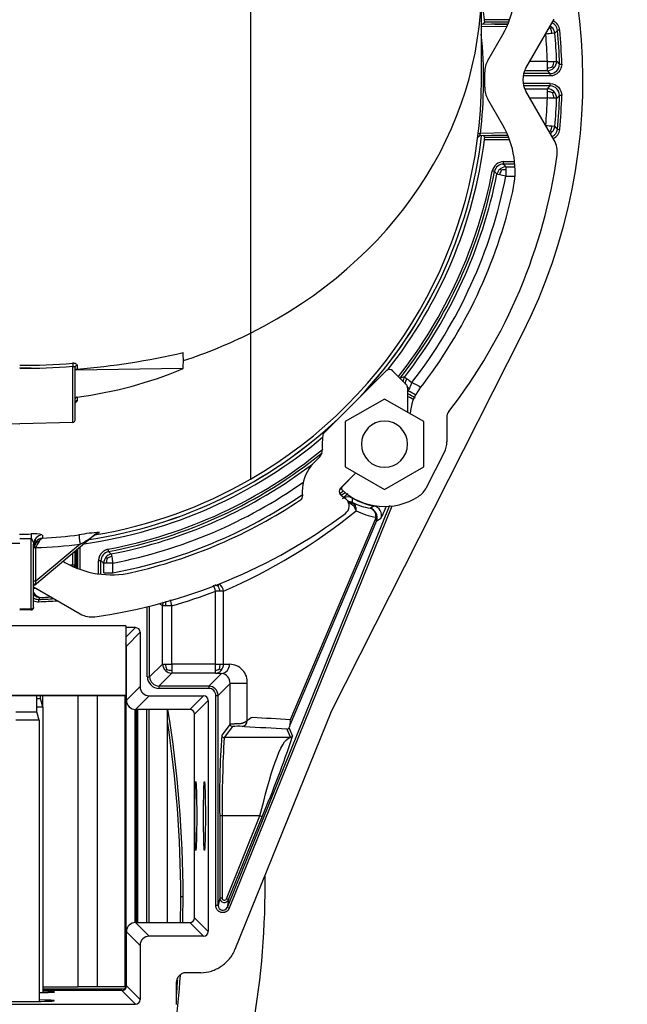
# Model space of a CAD drawing. Units: millimetres. Extents: x -26 to 420, y 0 to 522.
# Drawn here: x 327 to 334, y 217 to 227 of the extents above; entities that cross this region are included whole.
import ezdxf
from ezdxf.enums import TextEntityAlignment as Align

# ---------------------------------------------------------------- set-up
doc = ezdxf.new("R2010")
doc.units = ezdxf.units.MM
for name, color, linetype in [('012-2', 7, 'Continuous'), ('139215-012-BOJ', 7, 'Continuous'), ('139215-014-ARMFA', 7, 'Continuous'), ('BOM', 7, 'Continuous'), ('BUSSN5', 7, 'Continuous'), ('DAMASK2', 7, 'Continuous'), ('Drawing', 7, 'Continuous'), ('H-LED', 7, 'Continuous'), ('INRELEDV', 7, 'Continuous'), ('KIL-FLAT', 7, 'Continuous'), ('LEDORA-352', 7, 'Continuous'), ('M10X100-4', 7, 'Continuous'), ('M10X100-5', 7, 'Continuous'), ('M10X100-6', 7, 'Continuous'), ('M10X60-2', 7, 'Continuous'), ('MUTTERM10-2', 7, 'Continuous'), ('RINGHALVA-M-KLAC', 7, 'Continuous')]:
    doc.layers.add(name, color=color, linetype=linetype)
doc.styles.add('SEACAD_arial_ttf', font='txt')
doc.dimstyles.new('ISO', dxfattribs={"dimtxt": 3.5, "dimasz": 3.5, "dimexe": 1.75, "dimexo": 0, "dimgap": 1.75, "dimtad": 1, "dimdec": 0, "dimlfac": 20, "dimdsep": 46, "dimtxsty": 'SEACAD_arial_ttf', "dimblk1": '_SE_FILLED', "dimblk2": '_SE_FILLED', "dimsah": 1, "dimcen": 1.75, "dimazin": 0, "dimtfac": 1, "dimtdec": 0, "dimtmove": 0, "dimatfit": 3, "dimfxl": 0, "dimtolj": 1, "dimarcsym": 0})

# ---------------------------------------------------------------- blocks, each defined once
blk = doc.blocks.new('SE1')
at = {"layer": '012-2', "color": 7, "linetype": 'Continuous'}
for p, q in [((329.687, 234.254), (329.687, 224.008)), ((332.187, 226.754), (332.187, 227.758)), ((332.187, 227.361), (332.473, 227.354)), ((332.187, 227.336), (332.462, 227.329)), ((332.473, 226.153), (332.171, 226.145)), ((332.462, 226.178), (332.177, 226.171)), ((329.687, 224.008), (329.687, 222.424)), ((327.437, 223.625), (327.187, 223.632)), ((327.762, 223.04), (327.762, 223.647)), ((327.787, 223.065), (327.787, 223.638)), ((328.956, 223.623), (327.788, 223.605)), ((327.809, 223.659), (327.809, 223.616)), ((327.787, 223.295), (327.788, 223.295)), ((327.809, 223.314), (327.809, 223.275)), ((327.762, 223.04), (327.187, 223.025)), ((327.312, 221.019), (327.312, 221.781)), ((328.003, 221.825), (327.346, 221.273)), ((327.432, 221.819), (327.432, 221.785)), ((328.044, 221.842), (328.05, 221.847)), ((327.337, 221.032), (327.337, 221.72)), ((327.841, 221.721), (327.362, 221.319)), ((327.362, 221.319), (327.362, 221.682)), ((327.762, 221.494), (327.762, 221.623)), ((327.787, 221.494), (327.787, 221.643)), ((327.762, 221.494), (327.731, 221.493)), ((327.779, 221.494), (327.762, 221.494)), ((327.787, 221.494), (327.779, 221.494)), ((327.787, 221.469), (327.787, 221.494)), ((327.362, 221.319), (327.337, 221.319)), ((327.312, 221.019), (327.187, 221.016)), ((327.312, 221.007), (327.187, 221.004))]:
    blk.add_line(p, q, dxfattribs=at)
for centre, radius, start, end in [((327.186, 226.754), 5.025, 353.3362, 5.6423), ((327.187, 226.754), 5, 300, 0), ((332.416, 228.266), 2.109, 262.8267, 263.4884), ((332.161, 226.166), 0.0218, 284.8134, 302.3124), ((327.104, 231.838), 8.252, 274.8956, 282.9673), ((327.262, 229.294), 5.635, 269.2374, 275.0744), ((327.265, 229.64), 6.013, 269.2559, 274.7465), ((328.015, 223.681), 0.254, 180.0879, 187.5627), ((327.81, 223.636), 0.0235, 93.536, 174.3298), ((327.809, 223.589), 0.027, 91.1917, 142.0561), ((327.242, 227.71), 4.432, 277.349, 292.759), ((327.81, 223.251), 0.0239, 94.5692, 175.3368), ((327.814, 223.288), 0.0268, 101.3113, 166.184), ((327.76, 223.066), 0.0262, 273.9558, 359.0585), ((327.187, 226.754), 5, 279.3305, 300), ((327.348, 221.57), 0.263, 71.4985, 97.8359), ((328.144, 221.804), 0.832, 178.1798, 181.5822), ((327.476, 221.69), 0.147, 142.2585, 162.869), ((327.439, 221.717), 0.103, 94.2554, 178.2796), ((327.442, 221.683), 0.102, 95.571, 138.6892), ((327.187, 226.769), 4.99, 272.8155, 277.3814), ((328.111, 220.418), 1.43, 92.4079, 101.4065), ((327.421, 222.557), 0.936, 296.6385, 308.4784), ((328.061, 221.743), 0.0997, 99.7357, 129.92), ((328.067, 221.749), 0.0995, 99.7422, 129.9187), ((327.442, 221.678), 0.105, 136.7984, 178.8903), ((327.344, 221.645), 0.0359, 89.1784, 101.3549), ((327.403, 220.431), 1.251, 91.9029, 92.7008), ((327.645, 221.585), 0.299, 146.2677, 161.0282), ((327.187, 226.769), 5.09, 271.9704, 277.381), ((327.409, 221.684), 0.068, 101.4589, 132.3234), ((327.763, 221.505), 0.0291, 270.1138, 298.1815), ((327.749, 221.451), 0.0392, 40.0577, 46.5889), ((327.312, 221.059), 0.0393, 270.0978, 295.731), ((327.308, 221.027), 0.0213, 322.9622, 350.2036), ((326.755, 221.009), 0.558, 0.1573, 1.0901), ((327.312, 221.036), 0.0253, 270.8439, 301.6804), ((327.288, 221.009), 0.0241, 354.273, 2.4136)]:
    blk.add_arc(centre, radius, start, end, dxfattribs=at)
for centre, major_axis, ratio, start_param, end_param in [((327.187, 227.758), (-5, 0), 0.866025, 2.094395, 3.141593), ((327.187, 227.758), (5, 0), 0.866025, 5.074858, 5.235988), ((324.67, 223.612), (-4.289, -0.13), 0.499829, 3.126468, 3.166816), ((324.669, 223.612), (4.29, 0.13), 0.499829, 6.227741, 6.268083), ((327.265, 225.294), (-4.008, -0.209), 0.862884, 1.506116, 1.537459), ((327.263, 225.341), (-4.106, -0.215), 0.865729, 1.506889, 1.537465), ((327.186, 226.757), (0, -5.028), 0.999657, 0.029497, 0.031709), ((327.182, 226.761), (-0.085, 4.999), 0.999649, 3.157756, 3.160692)]:
    blk.add_ellipse(centre, major_axis=major_axis, ratio=ratio, start_param=start_param, end_param=end_param, dxfattribs=at)
for points, knots in [([(332.147, 226.124), (332.147, 226.124), (332.147, 226.124), (332.147, 226.125), (332.147, 226.126), (332.148, 226.13), (332.148, 226.134), (332.149, 226.141), (332.149, 226.144), (332.15, 226.149), (332.15, 226.152), (332.151, 226.154)], [0, 0, 0, 0, 0.1244995, 0.1244995, 0.2491354, 0.2491354, 0.4996387, 0.4996387, 0.6250625, 0.6250625, 0.747826, 0.747826, 0.747826, 0.747826]), ([(327.809, 223.659), (327.809, 223.661), (327.808, 223.662), (327.807, 223.666), (327.806, 223.667), (327.802, 223.671), (327.798, 223.674), (327.792, 223.677), (327.789, 223.677), (327.784, 223.679), (327.781, 223.679), (327.776, 223.68), (327.773, 223.681), (327.766, 223.681), (327.763, 223.681), (327.76, 223.68)], [0, 0, 0, 0, 0.124584, 0.124584, 0.249294, 0.249294, 0.499858, 0.499858, 0.625215, 0.625215, 0.750544, 0.750544, 0.875334, 0.875334, 1, 1, 1, 1]), ([(327.79, 223.255), (327.791, 223.256), (327.793, 223.256), (327.798, 223.26), (327.802, 223.263), (327.806, 223.267), (327.807, 223.269), (327.808, 223.272), (327.809, 223.273), (327.809, 223.275)], [0.427398, 0.427398, 0.427398, 0.427398, 0.500142, 0.500142, 0.7507057, 0.7507057, 0.8754162, 0.8754162, 1, 1, 1, 1])]:
    blk.add_open_spline(points, degree=3, knots=knots, dxfattribs=at)
for points, degree in [([(332.147, 226.124), (332.148, 226.135), (332.159, 226.145), (332.171, 226.145)], 3), ([(332.171, 226.145), (332.159, 226.145), (332.148, 226.135), (332.147, 226.124)], 3), ([(332.171, 226.145), (332.173, 226.145), (332.175, 226.157), (332.177, 226.171)], 3), ([(327.762, 223.647), (327.775, 223.648), (327.787, 223.644), (327.787, 223.638)], 3), ([(327.312, 221.781), (327.325, 221.757), (327.337, 221.738), (327.337, 221.72)], 3), ([(327.396, 221.751), (327.402, 221.76), (327.409, 221.768), (327.415, 221.775), (327.421, 221.78), (327.427, 221.784), (327.432, 221.785)], 6), ([(327.828, 221.82), (327.828, 221.817), (327.834, 221.771), (327.841, 221.721)], 3), ([(327.364, 221.734), (327.359, 221.726), (327.355, 221.718), (327.35, 221.709), (327.347, 221.702), (327.344, 221.693), (327.344, 221.681)], 6), ([(327.364, 221.734), (327.363, 221.738), (327.363, 221.742), (327.363, 221.745), (327.363, 221.747), (327.364, 221.749), (327.365, 221.751)], 6), ([(327.779, 221.476), (327.784, 221.481), (327.787, 221.487), (327.787, 221.494)], 3), ([(327.346, 221.273), (327.356, 221.282), (327.359, 221.3), (327.362, 221.319)], 3), ([(327.329, 221.015), (327.334, 221.019), (327.337, 221.025), (327.337, 221.032)], 3), ([(327.337, 221.032), (327.337, 221.029), (327.334, 221.026), (327.329, 221.023)], 3), ([(327.312, 221.007), (327.319, 221.007), (327.325, 221.01), (327.329, 221.015)], 3)]:
    blk.add_open_spline(points, degree=degree, dxfattribs=at)
at = {"layer": '139215-012-BOJ', "color": 7, "linetype": 'Continuous'}
blk.add_line((326.611, 223.04), (327.187, 223.025), dxfattribs=at)
blk.add_ellipse((327.187, 226.757), major_axis=(0, -5.028), ratio=0.999657, start_param=6.168283, end_param=6.283055, dxfattribs=at)
at = {"layer": '139215-014-ARMFA', "color": 7, "linetype": 'Continuous'}
for p, q in [((332.224, 227.38), (332.205, 227.359)), ((332.222, 227.405), (332.493, 227.405)), ((332.224, 227.38), (332.484, 227.38)), ((332.296, 227.359), (332.475, 227.359)), ((332.937, 227.307), (332.95, 227.322)), ((332.883, 227.249), (332.884, 227.249)), ((332.983, 227.257), (332.952, 227.255)), ((332.902, 226.951), (332.711, 226.951)), ((332.902, 226.882), (332.902, 226.951)), ((332.958, 226.896), (332.972, 226.883)), ((332.971, 226.953), (333.002, 226.954)), ((332.934, 226.795), (332.639, 226.795)), ((332.934, 226.82), (332.645, 226.82)), ((332.902, 226.851), (332.656, 226.851)), ((332.902, 226.851), (332.902, 226.882)), ((332.934, 226.795), (332.934, 226.82)), ((332.934, 226.712), (332.639, 226.712)), ((332.934, 226.687), (332.645, 226.687)), ((332.934, 226.687), (332.934, 226.712)), ((332.656, 226.656), (332.902, 226.656)), ((332.902, 226.625), (332.902, 226.656)), ((332.902, 226.556), (332.902, 226.625)), ((332.958, 226.611), (332.972, 226.624)), ((332.711, 226.556), (332.902, 226.556)), ((333.002, 226.553), (332.971, 226.554)), ((332.884, 226.258), (332.883, 226.258)), ((332.952, 226.253), (332.983, 226.25)), ((332.205, 226.149), (332.224, 226.128)), ((332.475, 226.149), (332.296, 226.149)), ((332.937, 226.2), (332.95, 226.186)), ((332.493, 226.103), (332.222, 226.103)), ((332.484, 226.128), (332.224, 226.128)), ((332.547, 225.865), (332.428, 225.865)), ((332.549, 225.84), (332.428, 225.84)), ((332.386, 225.723), (332.355, 225.729)), ((332.402, 225.772), (332.39, 225.786)), ((332.453, 225.81), (332.453, 225.778)), ((332.453, 225.81), (332.551, 225.81)), ((332.453, 225.778), (332.453, 225.71)), ((332.453, 225.71), (332.551, 225.71)), ((330.557, 219.897), (332.631, 224.003)), ((331.356, 223.532), (331.307, 223.52)), ((331.356, 223.532), (331.381, 223.513)), ((331.407, 223.408), (331.394, 223.38)), ((330.793, 222.17), (330.792, 222.22)), ((331.193, 222.139), (329.433, 217.783)), ((331.217, 222.132), (329.456, 217.773)), ((330.982, 222.109), (331.023, 222.135)), ((331.046, 222.011), (330.115, 219.817)), ((331.054, 221.992), (331.046, 222.011)), ((331.053, 221.974), (331.054, 221.992)), ((331.053, 221.974), (330.114, 219.759)), ((327.818, 221.455), (327.818, 221.669)), ((327.843, 221.445), (327.843, 221.69)), ((327.797, 221.652), (327.797, 221.463)), ((328.135, 221.566), (328.12, 221.578)), ((328.178, 221.613), (328.184, 221.583)), ((328.041, 221.397), (328.041, 221.541)), ((328.066, 221.394), (328.066, 221.541)), ((328.097, 221.408), (328.097, 221.515)), ((328.128, 221.515), (328.097, 221.515)), ((328.197, 221.515), (328.128, 221.515)), ((328.197, 221.408), (328.197, 221.515)), ((328.097, 221.408), (328.128, 221.408)), ((328.128, 221.408), (328.197, 221.408)), ((329.358, 221.211), (329.309, 221.211)), ((329.309, 220.421), (329.309, 221.211)), ((329.395, 221.211), (329.358, 221.211)), ((329.395, 220.421), (329.395, 221.211)), ((328.569, 220.281), (328.569, 221.042)), ((328.594, 220.281), (328.594, 221.048)), ((328.734, 220.421), (328.734, 221.052)), ((328.765, 221.052), (328.734, 221.052)), ((328.834, 221.052), (328.765, 221.052)), ((328.834, 220.421), (328.834, 221.052)), ((328.44, 220.815), (328.337, 220.711)), ((328.44, 220.815), (328.337, 220.815)), ((328.49, 220.765), (328.342, 220.616)), ((328.49, 220.765), (328.49, 220.177)), ((328.342, 220.029), (328.342, 220.616)), ((328.734, 220.421), (328.594, 220.281)), ((328.734, 220.421), (328.765, 220.421)), ((328.765, 220.421), (328.834, 220.421)), ((328.834, 220.421), (328.834, 220.352)), ((329.309, 220.421), (328.834, 220.421)), ((329.309, 220.352), (329.309, 220.421)), ((329.309, 220.421), (329.358, 220.421)), ((329.358, 220.421), (329.395, 220.421)), ((329.395, 220.421), (329.46, 220.418)), ((328.834, 220.321), (328.694, 220.181)), ((328.834, 220.352), (328.834, 220.321)), ((329.309, 220.321), (328.834, 220.321)), ((329.374, 220.318), (329.236, 220.181)), ((329.309, 220.321), (329.309, 220.352)), ((329.309, 220.321), (329.374, 220.318)), ((328.49, 220.177), (328.342, 220.029)), ((329.236, 220.181), (328.694, 220.181)), ((329.465, 220.21), (329.336, 220.081)), ((329.465, 219.769), (329.465, 220.21)), ((329.651, 220.21), (329.465, 220.21)), ((329.651, 219.807), (329.651, 220.21)), ((328.59, 220.077), (328.442, 219.929)), ((328.59, 220.077), (329.178, 220.077)), ((329.236, 220.156), (328.694, 220.156)), ((329.178, 220.077), (329.029, 219.929)), ((329.311, 217.802), (329.311, 220.081)), ((329.336, 217.802), (329.336, 220.081)), ((329.228, 220.027), (329.079, 219.879)), ((329.228, 220.027), (329.228, 217.52)), ((329.029, 219.929), (328.442, 219.929)), ((329.079, 217.669), (329.079, 219.879)), ((330.557, 219.897), (329.518, 217.325)), ((329.465, 219.769), (329.375, 219.648)), ((329.49, 219.744), (329.4, 219.623)), ((330.081, 219.714), (330.118, 219.623)), ((330.103, 219.732), (330.141, 219.639)), ((330.118, 219.623), (329.4, 219.623)), ((329.378, 218.774), (329.353, 218.774)), ((329.353, 218.774), (329.353, 217.886)), ((329.378, 218.774), (329.378, 217.886)), ((329.788, 218.774), (329.378, 218.774)), ((329.426, 217.877), (329.788, 218.774)), ((329.449, 217.867), (329.812, 218.764)), ((329.812, 218.764), (329.788, 218.774)), ((329.353, 217.886), (329.336, 217.802)), ((329.353, 217.886), (329.378, 217.886)), ((329.449, 217.867), (329.426, 217.877)), ((329.449, 217.867), (329.433, 217.783)), ((329.336, 217.802), (329.311, 217.802)), ((329.456, 217.773), (329.433, 217.783)), ((328.442, 217.619), (329.029, 217.619)), ((328.59, 217.47), (328.442, 217.619)), ((329.029, 217.619), (329.178, 217.47)), ((329.079, 217.669), (329.228, 217.52)), ((328.49, 217.37), (328.342, 217.519)), ((328.342, 216.931), (328.342, 217.519)), ((329.178, 217.47), (328.59, 217.47)), ((328.49, 217.37), (328.49, 216.783)), ((329.147, 217.075), (328.985, 217.075)), ((328.885, 216.732), (328.885, 216.975)), ((328.292, 216.881), (327.437, 216.881)), ((328.292, 216.881), (328.44, 216.733)), ((328.342, 216.931), (328.49, 216.783)), ((325.933, 216.733), (328.44, 216.733))]:
    blk.add_line(p, q, dxfattribs=at)
for centre, radius, start, end in [((327.187, 226.754), 6.1, 333.2, 34.948), ((327.187, 226.754), 5.077, 7.3669, 9.9773), ((327.187, 226.754), 5.04, 6.8308, 7.2401), ((327.187, 226.754), 5.04, 6.903, 7.2371), ((331.964, 227.366), 0.26, 3.003, 8.5387), ((332.882, 227.249), 0.0999, 46.6861, 59.3843), ((332.884, 227.247), 0.0999, 6.0133, 48.281), ((332.909, 227.277), 0.103, 6.7574, 64.8876), ((327.187, 226.754), 5.719, 1.9784, 4.9672), ((332.889, 227.198), 0.12, 66.1616, 74.8084), ((332.832, 227.25), 0.12, 2.4386, 28.8051), ((319.998, 238.958), 17.479, 317.9787, 318.1168), ((327.187, 226.754), 5.819, 1.9784, 4.9672), ((327.187, 226.754), 5.849, 1.6601, 5.2492), ((327.187, 226.754), 5.874, 1.6601, 5.2492), ((332.902, 227.001), 0.119, 269.9049, 298.2435), ((332.93, 226.923), 0.103, 271.8743, 359.7858), ((332.852, 226.949), 0.119, 333.7355, 2.0784), ((332.902, 226.953), 0.0997, 314.9749, 0.6922), ((321.524, 215.278), 16.373, 45.3365, 45.4931), ((332.9, 226.951), 0.0997, 271.2861, 317.0035), ((321.805, 215.365), 15.971, 45.83, 45.9891), ((321.593, 238.362), 16.276, 314.0124, 314.1685), ((332.93, 226.584), 0.103, 0.2141, 88.1255), ((332.9, 226.557), 0.0997, 42.9964, 88.7137), ((332.902, 226.506), 0.119, 61.7565, 90.0986), ((332.852, 226.558), 0.119, 357.9249, 26.2644), ((332.902, 226.554), 0.0997, 359.3078, 45.0251), ((321.526, 238.228), 16.371, 314.5069, 314.6635), ((327.187, 226.754), 5.849, 354.7508, 358.3399), ((327.187, 226.754), 5.874, 354.7508, 358.3399), ((327.187, 226.754), 5.719, 355.0328, 358.0216), ((327.187, 226.754), 5.819, 355.0328, 358.0216), ((332.832, 226.258), 0.12, 331.1949, 357.5584), ((332.884, 226.26), 0.0999, 311.719, 353.9867), ((319.996, 214.547), 17.482, 41.8832, 42.0213), ((327.187, 226.754), 5.04, 316.8591, 353.0743), ((327.187, 226.754), 5.04, 316.871, 353.0742), ((332.889, 226.31), 0.12, 285.1917, 293.8386), ((332.882, 226.258), 0.0999, 300.6156, 313.3138), ((332.909, 226.231), 0.103, 295.1125, 353.2425), ((327.187, 226.754), 5.077, 321.7329, 352.6331), ((331.964, 226.141), 0.26, 351.4607, 356.9976), ((332.43, 225.737), 0.103, 91.4726, 167.587), ((319.43, 215.115), 16.852, 39.3938, 39.5297), ((327.187, 226.754), 5.213, 321.8727, 349.0598), ((327.187, 226.754), 5.238, 321.8727, 349.0596), ((327.187, 226.754), 5.269, 322.3071, 348.7878), ((328.73, 207.244), 18.862, 78.9971, 79.073), ((319.858, 215.272), 16.295, 39.921, 40.0604), ((332.453, 225.708), 0.1, 128.7623, 167.9345), ((332.506, 225.71), 0.121, 149.0288, 173.6364), ((332.455, 225.71), 0.1, 90.8533, 130.0255), ((332.443, 225.658), 0.121, 85.146, 109.7598), ((327.187, 226.754), 5.369, 322.3071, 348.7878), ((331.436, 223.474), 0.0992, 144.0581, 173.889), ((331.478, 223.448), 0.117, 146.0432, 177.7649), ((331.462, 223.512), 0.117, 229.7541, 242.2781), ((331.138, 222.803), 0.631, 57.697, 66.0013), ((331.138, 222.803), 0.731, 57.4346, 66.0013), ((331.138, 222.803), 0.576, 57.0396, 64.2353), ((331.138, 222.803), 0.601, 56.4395, 65.2063), ((327.187, 226.754), 5.04, 278.5662, 313.1409), ((327.187, 226.754), 5.04, 278.5656, 313.129), ((327.187, 226.754), 5.077, 277.8963, 310.2507), ((327.187, 226.754), 5.179, 280.637, 309.2732), ((327.187, 226.754), 5.204, 280.6371, 308.9924), ((327.187, 226.754), 5.235, 280.9121, 307.2798), ((327.187, 226.754), 5.335, 280.9121, 305.1534), ((327.187, 226.754), 5.44, 280.6986, 304.2493), ((327.187, 226.754), 5.67, 307.692, 308.176), ((327.187, 226.754), 5.695, 307.7121, 308.227), ((330.742, 222.131), 0.102, 60.194, 126.7565), ((332.066, 220.728), 2.031, 130.7012, 132.4402), ((331.138, 222.803), 0.678, 239.374, 260.2618), ((330.738, 222.112), 0.0696, 51.7714, 90.5237), ((330.746, 222.082), 0.1, 61.9355, 94.7208), ((330.839, 222.068), 0.114, 120.2869, 127.5319), ((330.715, 222.051), 0.12, 14.8971, 62.9993), ((330.747, 222.078), 0.0949, 36.3039, 69.1403), ((331.102, 222.804), 0.705, 243.9637, 260.1515), ((330.755, 222.106), 0.0748, 22.2483, 59.2521), ((330.733, 222.096), 0.0988, 352.2803, 22.9362), ((330.961, 222.032), 0.0798, 31.6064, 74.7101), ((330.957, 222.013), 0.0994, 26.3859, 75.7727), ((331.001, 222.033), 0.104, 340.5308, 77.731), ((329.004, 223.019), 2.33, 334.0373, 337.6522), ((327.01, 226.761), 6.04, 293.2537, 309.2353), ((331.188, 222.804), 0.805, 243.653, 259.8058), ((330.94, 222.016), 0.106, 357.3484, 32.9975), ((330.974, 222.013), 0.0821, 22.3713, 48.1131), ((331.019, 222.043), 0.031, 2.527, 27.3649), ((330.959, 222.009), 0.0994, 339.57, 28.9565), ((330.959, 222.011), 0.0966, 348.5029, 19.9251), ((366.634, 228.888), 39.164, 190.6306, 190.6672), ((328.169, 221.538), 0.103, 102.1283, 178.5088), ((328.197, 221.514), 0.1, 139.817, 179.1378), ((328.198, 221.515), 0.1, 101.7742, 141.095), ((328.248, 221.525), 0.121, 160.0403, 184.7374), ((328.197, 221.463), 0.121, 96.1697, 120.8712), ((338.568, 233.963), 16.14, 229.7839, 229.925), ((328.045, 203.342), 18.199, 89.9352, 90.0139), ((338.623, 234.265), 16.534, 230.3183, 230.4571), ((329.288, 221.158), 0.118, 66.9187, 83.8262), ((329.446, 221.2), 0.13, 137.5822, 149.2933), ((329.195, 221.172), 0.168, 13.5149, 34.0097), ((329.281, 221.195), 0.115, 7.9255, 53.1809), ((327.391, 221.225), 0.104, 237.2496, 269.7613), ((327.471, 221.275), 0.153, 208.7867, 222.4754), ((327.379, 221.233), 0.0656, 229.058, 250.7299), ((327.372, 221.2), 0.0421, 213.888, 222.002), ((327.411, 221.24), 0.0986, 224.4123, 270.6248), ((327.419, 221.22), 0.0785, 218.3174, 264.575), ((316.157, 232.15), 15.743, 315.526, 315.6349), ((327.187, 226.754), 5.637, 272.0763, 273.7722), ((327.187, 226.754), 5.935, 286.1159, 290.9559), ((327.187, 226.754), 5.662, 272.0763, 274.1485), ((340.395, 236.56), 19.403, 232.9414, 233.0594), ((328.834, 221.051), 0.1, 157.2311, 179.2824), ((328.886, 221.066), 0.121, 163.5444, 186.7982), ((328.834, 220.423), 0.0998, 181.215, 225.9489), ((328.884, 220.419), 0.119, 179.1978, 207.016), ((329.191, 220.421), 0.167, 341.7207, 359.9505), ((329.286, 220.423), 0.109, 319.3307, 358.8847), ((329.361, 220.416), 0.0983, 277.2919, 1.4583), ((329.459, 220.225), 0.193, 355.4059, 89.8034), ((328.573, 262.232), 41.951, 269.994, 270.0281), ((328.698, 220.285), 0.104, 182.1583, 267.8417), ((321.637, 227.486), 10.085, 314.974, 315.0848), ((328.836, 220.421), 0.0998, 224.0511, 268.785), ((328.832, 220.472), 0.12, 243.0139, 270.751), ((329.286, 220.468), 0.118, 281.2269, 302.7241), ((329.305, 220.403), 0.0817, 273.2725, 321.5575), ((329.455, 220.467), 0.144, 222.9648, 232.9992), ((329.361, 220.215), 0.104, 357.2499, 83.1855), ((370.546, 220.16), 41.852, 179.9718, 180.006), ((329.232, 220.077), 0.104, 2.2565, 87.7435), ((329.491, 219.77), 0.0258, 181.803, 268.2107), ((329.549, 218.953), 0.793, 86.4733, 94.2221), ((329.589, 219.806), 0.0617, 277.5642, 1.1909), ((330.89, 219.459), 0.832, 158.8939, 160.9204), ((330.026, 219.79), 0.093, 340.4257, 16.4409), ((338.937, 218.969), 9.586, 175.9364, 181.1665), ((329.401, 219.649), 0.0258, 181.8041, 268.2112), ((319.962, 222.974), 10.712, 336.8559, 341.856), ((330.078, 219.74), 0.0267, 276.337, 340.9723), ((330.117, 219.649), 0.0257, 271.0069, 337.0554), ((346.139, 218.762), 16.761, 177.0563, 179.9615), ((329.403, 217.886), 0.05, 180.0982, 337.9018), ((329.403, 217.886), 0.025, 179.5818, 338.4184), ((329.386, 217.801), 0.0498, 179.0288, 338.9712)]:
    blk.add_arc(centre, radius, start, end, dxfattribs=at)
for centre, major_axis, ratio, start_param, end_param in [((332.931, 227.301), (0.0839, -0.0765), 0.83273, 0.734956, 1.891892), ((332.931, 226.206), (0.0839, 0.0765), 0.83273, 4.391294, 5.54823), ((332.412, 225.76), (0.0885, 0.0731), 0.864269, 0.805452, 2.33607), ((621.902, 943.526), (-291.569, -721.659), 0.026179, 0.030805, 0.032449), ((327.054, 228.578), (0, -7.344), 0.866025, 0.045306, 0.048443), ((327.105, 228.544), (-0.004, -7.411), 0.869866, 0.048245, 0.065485), ((327.371, 221.203), (0.0835, -0.0805), 0.855531, 5.083658, 5.599475), ((328.44, 220.765), (-0.0354, -0.0354), 0.999315, 2.356537, 3.926648), ((328.292, 220.616), (-0.0354, -0.0354), 0.999315, 2.356537, 2.807485), ((328.677, 220.264), (0.0819, -0.0819), 0.857009, 3.844621, 5.580157), ((328.59, 220.177), (0.0708, 0.0708), 0.999315, 2.356537, 3.926648), ((329.178, 220.027), (-0.0354, -0.0354), 0.999315, 2.356537, 3.926648), ((329.251, 220.096), (0.0475, -0.0475), 0.787397, 0.659917, 2.481676), ((328.442, 220.029), (0.0708, 0.0708), 0.999315, 2.356537, 3.926648), ((329.029, 219.879), (-0.0354, -0.0354), 0.999315, 2.356537, 3.926648), ((328.442, 217.519), (0.0708, -0.0708), 0.999315, 2.356537, 3.926648), ((329.029, 217.669), (-0.0354, 0.0354), 0.999315, 2.356537, 3.926648), ((329.178, 217.52), (-0.0354, 0.0354), 0.999315, 2.356537, 3.926648), ((328.59, 217.37), (0.0708, -0.0708), 0.999315, 2.356537, 3.926648), ((327.187, 216.867), (0.375, 0), 0.026186, 5.305542, 6.283185), ((327.187, 216.867), (0.375, 0), 0.026186, 0, 0.841069), ((328.292, 216.931), (-0.0354, 0.0354), 0.999315, 2.356537, 3.926648), ((327.187, 216.772), (-0.375, 0), 0.026186, 0, 4.119235), ((328.44, 216.783), (-0.0354, 0.0354), 0.999315, 2.356537, 3.926648)]:
    blk.add_ellipse(centre, major_axis=major_axis, ratio=ratio, start_param=start_param, end_param=end_param, dxfattribs=at)
for centre in [(329.094, 218.774), (329.188, 218.774)]:
    blk.add_ellipse(centre, major_axis=(0, -0.375), ratio=0.026186, dxfattribs=at)
for points in [[(332.952, 227.255), (332.934, 227.253), (332.909, 227.251), (332.884, 227.249)], [(333.036, 227.291), (333.024, 227.29), (333.012, 227.289), (333.011, 227.289)], [(332.902, 226.951), (332.928, 226.952), (332.952, 226.953), (332.971, 226.953)], [(333.059, 226.924), (333.06, 226.857), (333, 226.795), (332.934, 226.795)], [(333.034, 226.923), (333.034, 226.923), (333.046, 226.923), (333.059, 226.924)], [(332.934, 226.712), (333, 226.712), (333.06, 226.65), (333.059, 226.583)], [(333.059, 226.583), (333.046, 226.584), (333.034, 226.584), (333.034, 226.584)], [(332.971, 226.554), (332.952, 226.554), (332.928, 226.555), (332.902, 226.556)], [(332.884, 226.258), (332.909, 226.256), (332.934, 226.254), (332.952, 226.253)], [(333.011, 226.218), (333.012, 226.218), (333.024, 226.217), (333.036, 226.216)], [(332.428, 225.84), (332.428, 225.841), (332.428, 225.853), (332.428, 225.865)], [(332.453, 225.71), (332.428, 225.715), (332.404, 225.719), (332.386, 225.723)], [(331.381, 223.513), (331.395, 223.502), (331.415, 223.487), (331.435, 223.471)], [(331.435, 223.471), (331.425, 223.447), (331.415, 223.425), (331.407, 223.408)], [(330.769, 222.159), (330.763, 222.162), (330.756, 222.165), (330.749, 222.167)], [(328.184, 221.583), (328.187, 221.565), (328.192, 221.54), (328.197, 221.515)], [(329.309, 221.211), (329.3, 221.235), (329.291, 221.258), (329.285, 221.276)], [(327.391, 221.12), (327.391, 221.12), (327.391, 221.108), (327.392, 221.095)], [(328.815, 221.118), (328.82, 221.1), (328.827, 221.077), (328.834, 221.052)], [(329.236, 220.181), (329.236, 220.181), (329.236, 220.169), (329.236, 220.156)], [(329.311, 220.081), (329.324, 220.081), (329.336, 220.081), (329.336, 220.081)], [(329.788, 218.774), (329.898, 219.209), (330.008, 219.608), (330.118, 219.623)]]:
    blk.add_open_spline(points, degree=3, dxfattribs=at)
for points, knots in [([(328.143, 221.664), (328.141, 221.663), (328.14, 221.663), (328.138, 221.663), (328.138, 221.663), (328.135, 221.662), (328.133, 221.661), (328.128, 221.66), (328.126, 221.659), (328.118, 221.656), (328.113, 221.654), (328.106, 221.65), (328.103, 221.649), (328.099, 221.646), (328.097, 221.644), (328.092, 221.641), (328.09, 221.639), (328.086, 221.636), (328.084, 221.634), (328.08, 221.63), (328.078, 221.628), (328.074, 221.624), (328.072, 221.622), (328.069, 221.618), (328.067, 221.616), (328.064, 221.611), (328.062, 221.609), (328.059, 221.604), (328.058, 221.602), (328.055, 221.597), (328.054, 221.595), (328.051, 221.59), (328.05, 221.587), (328.048, 221.582), (328.047, 221.58), (328.045, 221.572), (328.043, 221.566), (328.042, 221.558), (328.042, 221.556), (328.041, 221.551), (328.041, 221.548), (328.041, 221.545), (328.041, 221.545), (328.041, 221.543), (328.041, 221.542), (328.041, 221.541)], [0, 0, 0, 0, 0.022675, 0.022675, 0.027965, 0.027965, 0.071826, 0.071826, 0.115794, 0.115794, 0.211103, 0.211103, 0.258941, 0.258941, 0.306891, 0.306891, 0.354975, 0.354975, 0.403134, 0.403134, 0.451346, 0.451346, 0.499583, 0.499583, 0.54782, 0.54782, 0.596032, 0.596032, 0.64419, 0.64419, 0.692275, 0.692275, 0.740225, 0.740225, 0.788063, 0.788063, 0.883373, 0.883373, 0.927358, 0.927358, 0.971235, 0.971235, 0.977434, 0.977434, 1, 1, 1, 1]), ([(329.651, 219.807), (329.65, 219.806), (329.649, 219.805), (329.646, 219.803), (329.645, 219.802), (329.642, 219.8), (329.641, 219.799), (329.638, 219.797), (329.636, 219.796), (329.633, 219.794), (329.631, 219.793), (329.628, 219.791), (329.626, 219.79), (329.622, 219.788), (329.62, 219.787), (329.616, 219.785), (329.614, 219.784), (329.61, 219.782), (329.608, 219.781), (329.604, 219.78), (329.602, 219.779), (329.598, 219.778), (329.596, 219.777), (329.591, 219.776), (329.589, 219.775), (329.585, 219.774), (329.583, 219.773), (329.579, 219.773), (329.577, 219.772), (329.573, 219.772), (329.571, 219.771), (329.567, 219.771), (329.566, 219.771), (329.562, 219.771), (329.56, 219.771), (329.557, 219.771), (329.555, 219.771), (329.551, 219.771), (329.549, 219.771), (329.546, 219.771), (329.544, 219.771), (329.541, 219.771), (329.539, 219.771), (329.535, 219.771), (329.534, 219.771), (329.53, 219.771), (329.528, 219.771), (329.525, 219.771), (329.523, 219.771), (329.52, 219.771), (329.518, 219.771), (329.515, 219.771), (329.513, 219.771), (329.51, 219.771), (329.509, 219.77), (329.506, 219.77), (329.504, 219.77), (329.501, 219.77), (329.5, 219.77), (329.497, 219.77), (329.495, 219.77), (329.493, 219.77), (329.491, 219.77), (329.489, 219.77), (329.489, 219.77), (329.487, 219.77), (329.487, 219.77), (329.483, 219.77), (329.481, 219.77), (329.478, 219.77), (329.478, 219.77), (329.477, 219.77), (329.476, 219.77), (329.475, 219.77), (329.474, 219.77), (329.472, 219.769), (329.472, 219.769), (329.471, 219.769), (329.471, 219.769), (329.47, 219.769), (329.47, 219.769), (329.469, 219.769), (329.469, 219.769), (329.468, 219.769), (329.468, 219.769), (329.467, 219.769), (329.467, 219.769), (329.467, 219.769), (329.467, 219.769), (329.466, 219.769), (329.466, 219.769), (329.466, 219.769), (329.466, 219.769), (329.466, 219.769), (329.466, 219.769), (329.465, 219.769), (329.465, 219.769), (329.465, 219.769)], [0, 0, 0, 0, 0.02372, 0.02372, 0.04744, 0.04744, 0.071161, 0.071161, 0.094881, 0.094881, 0.118601, 0.118601, 0.142321, 0.142321, 0.166042, 0.166042, 0.189762, 0.189762, 0.213482, 0.213482, 0.237202, 0.237202, 0.260923, 0.260923, 0.284643, 0.284643, 0.308363, 0.308363, 0.332083, 0.332083, 0.355804, 0.355804, 0.379524, 0.379524, 0.403981, 0.403981, 0.428392, 0.428392, 0.452772, 0.452772, 0.477138, 0.477138, 0.501507, 0.501507, 0.525892, 0.525892, 0.550308, 0.550308, 0.574773, 0.574773, 0.599285, 0.599285, 0.623881, 0.623881, 0.648577, 0.648577, 0.673397, 0.673397, 0.697048, 0.697048, 0.720849, 0.720849, 0.744812, 0.744812, 0.756887, 0.756887, 0.768962, 0.768962, 0.817742, 0.817742, 0.830085, 0.830085, 0.842427, 0.842427, 0.867305, 0.867305, 0.879757, 0.879757, 0.892209, 0.892209, 0.904714, 0.904714, 0.917218, 0.917218, 0.929739, 0.929739, 0.94226, 0.94226, 0.954761, 0.954761, 0.967261, 0.967261, 0.982424, 0.982424, 0.991212, 0.991212, 1, 1, 1, 1]), ([(330.081, 219.714), (330.081, 219.714), (330.081, 219.714), (330.081, 219.714), (329.928, 219.723), (329.775, 219.732), (329.602, 219.742), (329.606, 219.743), (329.598, 219.744)], [0, 0, 0, 0, 0, 0, 0, 0.884742, 0.884742, 1, 1, 1, 1]), ([(330.115, 219.817), (329.979, 219.825), (329.844, 219.833), (329.688, 219.842), (329.67, 219.818), (329.651, 219.807)], [0, 0, 0, 0, 0.87196, 0.87196, 1, 1, 1, 1]), ([(329.456, 217.773), (329.455, 217.772), (329.455, 217.771), (329.453, 217.767), (329.452, 217.765), (329.449, 217.761), (329.448, 217.758), (329.444, 217.753), (329.442, 217.751), (329.435, 217.744), (329.43, 217.74), (329.42, 217.734), (329.414, 217.731), (329.405, 217.729), (329.402, 217.728), (329.396, 217.727), (329.393, 217.726), (329.387, 217.726), (329.384, 217.726), (329.378, 217.727), (329.375, 217.727), (329.372, 217.728), (329.368, 217.728), (329.364, 217.73), (329.356, 217.733), (329.352, 217.735), (329.345, 217.738), (329.343, 217.74), (329.338, 217.744), (329.335, 217.746), (329.329, 217.753), (329.325, 217.758), (329.32, 217.766), (329.319, 217.769), (329.316, 217.775), (329.315, 217.778), (329.314, 217.784), (329.313, 217.787), (329.312, 217.792), (329.312, 217.795), (329.311, 217.799), (329.311, 217.8), (329.311, 217.802)], [0, 0, 0, 0, 0.020157, 0.020157, 0.05555, 0.05555, 0.100496, 0.100496, 0.145416, 0.145416, 0.234333, 0.234333, 0.323121, 0.323121, 0.367371, 0.367371, 0.411599, 0.411599, 0.455811, 0.455811, 0.500015, 0.500015, 0.500015, 0.562302, 0.562302, 0.624611, 0.624611, 0.669883, 0.669883, 0.715182, 0.715182, 0.805968, 0.805968, 0.851585, 0.851585, 0.897232, 0.897232, 0.942908, 0.942908, 0.979843, 0.979843, 1, 1, 1, 1]), ([(329.147, 217.075), (329.187, 217.075), (329.226, 217.081), (329.282, 217.099), (329.301, 217.107), (329.336, 217.124), (329.353, 217.134), (329.386, 217.156), (329.402, 217.168), (329.431, 217.195), (329.445, 217.209), (329.47, 217.239), (329.481, 217.255), (329.502, 217.289), (329.511, 217.307), (329.518, 217.325)], [0, 0, 0, 0, 0.25, 0.25, 0.375, 0.375, 0.5, 0.5, 0.625, 0.625, 0.75, 0.75, 0.875, 0.875, 1, 1, 1, 1]), ([(328.985, 217.075), (328.972, 217.075), (328.959, 217.072), (328.936, 217.061), (328.925, 217.054), (328.911, 217.04), (328.907, 217.035), (328.899, 217.024), (328.896, 217.019), (328.891, 217.007), (328.889, 217.001), (328.886, 216.988), (328.885, 216.982), (328.885, 216.975)], [0, 0, 0, 0, 0.25, 0.25, 0.5, 0.5, 0.625, 0.625, 0.75, 0.75, 0.875, 0.875, 1, 1, 1, 1])]:
    blk.add_open_spline(points, degree=3, knots=knots, dxfattribs=at)
at = {"layer": 'BOM', "color": 7, "linetype": 'Continuous'}
for p, q in [((328.337, 220.076), (328.337, 216.941)), ((328.437, 217.619), (328.437, 219.929))]:
    blk.add_line(p, q, dxfattribs=at)
blk.add_arc((328.237, 216.941), 0.1, 331.5442, 0, dxfattribs=at)
at = {"layer": 'BUSSN5', "color": 7, "linetype": 'Continuous'}
blk.add_line((328.326, 216.896), (327.437, 216.896), dxfattribs=at)
at = {"layer": 'DAMASK2', "color": 7, "linetype": 'Continuous'}
for p, q in [((328.463, 219.929), (328.463, 217.619)), ((328.563, 217.619), (328.563, 219.929)), ((328.931, 217.901), (328.956, 217.901))]:
    blk.add_line(p, q, dxfattribs=at)
for centre, radius, start, end in [((316.356, 217.901), 12.6, 0, 9.2599), ((316.356, 217.901), 12.575, 0, 8.6865), ((320.679, 218.04), 9.167, 339.8427, 0.5877), ((316.356, 217.901), 12.575, 358.7127, 360), ((316.356, 217.901), 12.6, 358.7153, 360), ((316.356, 217.901), 12.6, 345.4616, 356.1144), ((316.356, 217.901), 12.575, 355.1173, 355.8776)]:
    blk.add_arc(centre, radius, start, end, dxfattribs=at)
at = {"layer": 'H-LED', "color": 7, "linetype": 'Continuous'}
for p, q in [((328.587, 219.929), (328.587, 217.619)), ((328.787, 217.619), (328.787, 219.929))]:
    blk.add_line(p, q, dxfattribs=at)
at = {"layer": 'INRELEDV', "color": 7, "linetype": 'Continuous'}
blk.add_line((328.463, 217.619), (328.463, 219.929), dxfattribs=at)
at = {"layer": 'KIL-FLAT', "color": 7, "linetype": 'Continuous'}
for p, q in [((328.337, 220.833), (326.037, 220.833)), ((328.337, 220.833), (328.337, 220.084)), ((326.037, 220.084), (328.337, 220.084)), ((328.337, 220.076), (326.037, 220.076)), ((328.337, 220.084), (328.337, 220.076))]:
    blk.add_line(p, q, dxfattribs=at)
at = {"layer": 'LEDORA-352', "color": 7, "linetype": 'Continuous'}
for p, q in [((327.815, 220.076), (327.815, 216.921)), ((327.815, 220.076), (327.815, 216.921)), ((328.024, 220.076), (328.024, 216.921)), ((328.324, 220.076), (328.324, 216.921)), ((328.449, 219.929), (328.449, 217.619)), ((327.437, 216.921), (327.815, 216.921)), ((328.024, 216.921), (327.815, 216.921)), ((327.815, 216.921), (327.815, 216.921)), ((328.324, 216.921), (328.024, 216.921)), ((328.335, 216.921), (328.324, 216.921))]:
    blk.add_line(p, q, dxfattribs=at)
at = {"layer": 'M10X100-4', "color": 7, "linetype": 'Continuous'}
blk.add_line((327.437, 219.953), (327.437, 220.076), dxfattribs=at)
at = {"layer": 'M10X100-5', "color": 7, "linetype": 'Continuous'}
for p, q in [((327.371, 219.904), (327.371, 220.076)), ((327.146, 219.904), (327.371, 219.904)), ((327.396, 219.811), (327.371, 219.904)), ((327.396, 219.811), (327.146, 219.811)), ((327.396, 219.811), (327.396, 216.764))]:
    blk.add_line(p, q, dxfattribs=at)
at = {"layer": 'M10X100-6', "color": 7, "linetype": 'Continuous'}
for p, q in [((327.412, 220.047), (327.412, 220.076)), ((327.371, 220.047), (327.412, 220.047)), ((327.437, 219.953), (327.371, 219.953)), ((327.437, 219.953), (327.412, 220.047)), ((327.437, 219.953), (327.437, 216.859))]:
    blk.add_line(p, q, dxfattribs=at)
at = {"layer": 'M10X60-2', "color": 7, "linetype": 'Continuous'}
for start, end in [(0, 180), (180, 0)]:
    blk.add_arc((331.138, 222.803), 0.25, start, end, dxfattribs=at)
at = {"layer": 'MUTTERM10-2', "color": 7, "linetype": 'Continuous'}
for p, q in [((331.138, 223.293), (330.713, 223.048)), ((331.563, 223.048), (331.138, 223.293)), ((330.713, 223.048), (330.713, 222.557)), ((331.563, 222.557), (331.563, 223.048)), ((330.713, 222.557), (331.138, 222.312)), ((331.138, 222.312), (331.563, 222.557))]:
    blk.add_line(p, q, dxfattribs=at)
at = {"layer": 'RINGHALVA-M-KLAC', "color": 7, "linetype": 'Continuous'}
for p, q in [((332.669, 226.879), (332.976, 227.409)), ((332.257, 226.964), (332.419, 227.244)), ((332.976, 226.098), (332.669, 226.629)), ((332.419, 226.263), (332.257, 226.543)), ((330.484, 222.926), (331.155, 223.598)), ((331.226, 223.598), (331.373, 223.451)), ((331.388, 223.416), (331.388, 223.149)), ((331.813, 223.095), (331.813, 222.83)), ((330.342, 222.573), (330.436, 222.667)), ((331.592, 222.333), (331.786, 222.717)), ((330.342, 222.573), (330.344, 222.571)), ((330.826, 222.492), (330.662, 222.327)), ((330.678, 222.343), (330.826, 222.492)), ((327.656, 221.534), (327.677, 221.522)), ((327.337, 221.256), (327.842, 220.965))]:
    blk.add_line(p, q, dxfattribs=at)
for centre, radius, start, end in [((331.552, 227.744), 1, 330, 12.7826), ((332.473, 226.839), 0.25, 150, 180.9285), ((327.187, 226.754), 5.037, 359.0715, 0.9285), ((332.886, 226.754), 0.25, 150, 210), ((332.473, 226.668), 0.25, 179.0715, 210), ((331.552, 225.763), 1, 347.2174, 30), ((332.759, 225.973), 0.25, 352.0282, 30), ((327.187, 226.754), 5.877, 322.2529, 352.0282), ((327.187, 226.754), 5.477, 322.2634, 347.2174), ((331.191, 223.563), 0.05, 45, 135), ((331.338, 223.416), 0.05, 0.1145, 45), ((331.913, 223.096), 0.5, 142.2634, 175.6656), ((331.913, 223.095), 0.1, 142.2529, 180), ((331.138, 222.803), 0.675, 171.8699, 180), ((330.519, 222.891), 0.05, 135, 171.8699), ((330.365, 222.738), 0.1, 315, 4.8222), ((331.138, 222.803), 0.675, 180, 184.8222), ((331.563, 222.83), 0.25, 333.2, 360), ((330.697, 222.291), 0.45, 141.617, 180), ((330.697, 222.291), 0.05, 135, 225), ((330.696, 222.326), 0.025, 135, 225), ((330.696, 222.326), 0.025, 225, 227.2042), ((331.138, 222.803), 0.675, 227.2042, 302.9235), ((331.369, 222.446), 0.25, 302.9235, 333.2), ((327.187, 226.754), 5.477, 282.7826, 303.7247), ((330.2, 222.24), 0.05, 303.7247, 5.8814), ((330.697, 222.291), 0.45, 180, 185.8814), ((330.697, 222.291), 0.05, 225, 229.248), ((331.138, 222.803), 0.725, 229.248, 234.1773), ((330.655, 222.134), 0.1, 45, 54.1773), ((330.655, 222.134), 0.1, 306.8951, 45), ((327.187, 226.754), 5.877, 277.9718, 306.8951), ((328.177, 222.388), 1, 240, 282.7826), ((327.967, 221.181), 0.25, 240, 277.9718)]:
    blk.add_arc(centre, radius, start, end, dxfattribs=at)
blk = doc.blocks.new('DMBLK5')
at = {"layer": 'Drawing', "linetype": 'Continuous'}
for points in [[(313, 267.138), (309.5, 266.555), (313, 265.972)], [(330.268, 267.138), (330.268, 265.972), (333.768, 266.555)]]:
    blk.add_hatch(color=136, dxfattribs=at).paths.add_polyline_path(points)
at = {"layer": 'Drawing', "color": 136, "linetype": 'Continuous'}
for p, q in [((309.5, 203.788), (309.5, 268.305)), ((333.768, 239.379), (333.768, 268.305)), ((309.5, 266.555), (333.768, 266.555))]:
    blk.add_line(p, q, dxfattribs=at)
at = {"layer": 'Drawing', "color": 136, "linetype": 'Continuous', "style": 'SEACAD_arial_ttf'}
for s, p in [('(', (315.927, 270.93)), (')', (325.743, 270.93)), ('490', (317.525, 270.93))]:
    blk.add_text(s, height=3.5, dxfattribs=at).set_placement(p, align=Align.TOP_LEFT)
blk = doc.blocks.new('_SE_FILLED')
at = {"color": 0}
blk.add_line((0, 0), (-1, 0), dxfattribs=at)
blk.add_solid([(0, 0), (-1, -0.1665), (-1, 0.1665), (0, 0)], dxfattribs=at)

msp = doc.modelspace()

# ---------------------------------------------------------------- block references
at = {"layer": 'Drawing'}
msp.add_blockref('SE1', (0, 0), dxfattribs=at)

# ---------------------------------------------------------------- dimensions: what is measured, and where the dimension line sits
at = {"layer": 'Drawing', "color": 136, "linetype": 'Continuous'}
dim = msp.add_linear_dim(base=(333.768, 266.555), p1=(309.5, 203.788), p2=(333.768, 239.379), text='\\A1;(<>)', dimstyle='ISO', dxfattribs=at)
dim.commit()
dim.dimension.update_dxf_attribs({"geometry": 'DMBLK5', "text_midpoint": (321.634, 266.555), "dimtype": 160})

doc.saveas('drawing.dxf')
